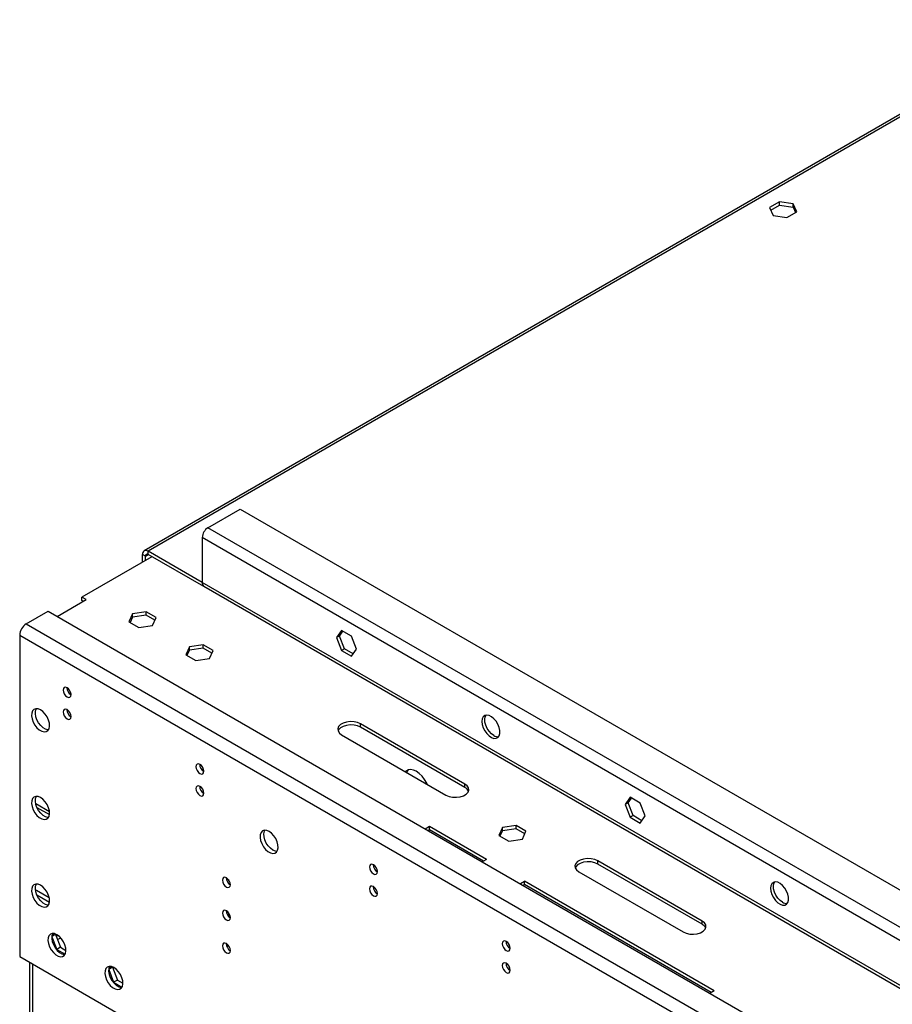
# Model space of a CAD drawing. Units: millimetres. Extents: x 2 to 5882, y 6 to 8322.
# Drawn here: x 784 to 1109, y 1166 to 1533 of the extents above; entities that cross this region are included whole.
import ezdxf

# ---------------------------------------------------------------- set-up
doc = ezdxf.new("R2010")
doc.units = ezdxf.units.MM
doc.header["$LTSCALE"] = 28

msp = doc.modelspace()

# ---------------------------------------------------------------- linework, layer by layer
at = {"color": 7, "linetype": 'Continuous', "lineweight": 25}
for p, q in [((1517.646, 1731.603), (830.138, 1334.712)), ((1066.982, 1464.751), (1063.267, 1462.607)), ((1072.057, 1463.966), (1066.982, 1464.751)), ((1066.982, 1463.526), (1066.982, 1464.751)), ((1073.416, 1461.037), (1072.057, 1463.966)), ((1072.057, 1462.741), (1072.057, 1463.966)), ((1063.267, 1462.607), (1064.627, 1459.677)), ((1063.715, 1461.641), (1066.982, 1463.526)), ((1066.982, 1463.526), (1072.057, 1462.741)), ((1069.701, 1458.892), (1073.416, 1461.037)), ((1072.057, 1462.741), (1072.968, 1460.778)), ((1064.627, 1459.677), (1069.701, 1458.892)), ((853.911, 1343.344), (865.932, 1350.283)), ((865.932, 1350.283), (1134.986, 1194.962)), ((851.79, 1339.669), (851.79, 1322.93)), ((833.052, 1332.523), (806.924, 1317.439)), ((829.516, 1330.481), (829.516, 1333.339)), ((830.577, 1331.094), (830.577, 1332.727)), ((851.79, 1322.93), (831.638, 1334.564)), ((852.32, 1321.399), (831.638, 1333.339)), ((852.32, 1321.616), (852.32, 1321.399)), ((852.502, 1321.504), (852.32, 1321.399)), ((852.412, 1321.557), (1121.466, 1166.235)), ((808.485, 1316.538), (806.924, 1317.439)), ((806.924, 1316.214), (806.924, 1317.439)), ((797.667, 1310.293), (808.485, 1316.538)), ((807.424, 1315.926), (806.924, 1316.214)), ((786.206, 1307.52), (794.338, 1312.215)), ((794.338, 1312.215), (1060.21, 1158.73)), ((825.801, 1311.195), (824.441, 1308.266)), ((825.801, 1309.971), (824.89, 1308.007)), ((830.876, 1311.98), (825.801, 1311.195)), ((825.801, 1309.971), (825.801, 1311.195)), ((830.876, 1310.756), (825.801, 1309.971)), ((834.591, 1309.836), (830.876, 1311.98)), ((830.876, 1310.756), (830.876, 1311.98)), ((834.143, 1308.87), (830.876, 1310.756)), ((833.231, 1306.906), (834.591, 1309.836)), ((824.441, 1308.266), (828.156, 1306.121)), ((828.156, 1306.121), (833.231, 1306.906)), ((783.731, 1303.234), (783.731, 1183.61)), ((903.743, 1305.023), (901.886, 1302.38)), ((902.947, 1302.993), (901.886, 1302.38)), ((901.886, 1302.38), (903.743, 1297.593)), ((902.947, 1302.993), (904.192, 1304.764)), ((904.804, 1298.205), (902.947, 1302.993)), ((907.459, 1302.879), (903.743, 1305.023)), ((909.316, 1298.091), (907.459, 1302.879)), ((847.014, 1298.949), (845.655, 1296.02)), ((852.089, 1299.734), (847.014, 1298.949)), ((847.014, 1297.724), (847.014, 1298.949)), ((855.804, 1297.59), (852.089, 1299.734)), ((852.089, 1298.509), (852.089, 1299.734)), ((845.655, 1296.02), (849.37, 1293.875)), ((847.014, 1297.724), (846.103, 1295.761)), ((852.089, 1298.509), (847.014, 1297.724)), ((855.356, 1296.624), (852.089, 1298.509)), ((854.445, 1294.66), (855.804, 1297.59)), ((904.804, 1298.205), (903.743, 1297.593)), ((903.743, 1297.593), (907.459, 1295.448)), ((908.071, 1296.319), (904.804, 1298.205)), ((907.459, 1295.448), (909.316, 1298.091)), ((849.37, 1293.875), (854.445, 1294.66)), ((801.951, 1281.937), (802.878, 1281.401)), ((949.725, 1247.82), (910.834, 1270.271)), ((903.762, 1266.189), (942.653, 1243.738)), ((949.725, 1246.595), (910.834, 1269.047)), ((851.449, 1253.362), (852.376, 1252.827)), ((1011.365, 1242.895), (1009.508, 1240.252)), ((1010.568, 1240.864), (1009.508, 1240.252)), ((1009.508, 1240.252), (1011.365, 1235.464)), ((1010.568, 1240.864), (1011.813, 1242.636)), ((1012.426, 1236.076), (1010.568, 1240.864)), ((1015.08, 1240.75), (1011.365, 1242.895)), ((1016.938, 1235.962), (1015.08, 1240.75)), ((790.157, 1239.146), (794.832, 1236.447)), ((1012.426, 1236.076), (1011.365, 1235.464)), ((1011.365, 1235.464), (1015.08, 1233.319)), ((1015.692, 1234.19), (1012.426, 1236.076)), ((1015.08, 1233.319), (1016.938, 1235.962)), ((936.532, 1232.005), (934.906, 1231.066)), ((936.532, 1230.78), (935.967, 1230.454)), ((957.745, 1219.759), (936.532, 1232.005)), ((936.532, 1230.78), (936.532, 1232.005)), ((956.684, 1219.146), (936.532, 1230.78)), ((963.687, 1231.596), (962.327, 1228.666)), ((963.687, 1230.371), (962.776, 1228.407)), ((968.762, 1232.381), (963.687, 1231.596)), ((963.687, 1230.371), (963.687, 1231.596)), ((968.762, 1231.156), (963.687, 1230.371)), ((972.477, 1230.236), (968.762, 1232.381)), ((968.762, 1231.156), (968.762, 1232.381)), ((972.029, 1229.27), (968.762, 1231.156)), ((971.117, 1227.306), (972.477, 1230.236)), ((962.327, 1228.666), (966.042, 1226.521)), ((966.042, 1226.521), (971.117, 1227.306)), ((956.331, 1218.943), (956.135, 1218.811)), ((957.745, 1219.759), (956.331, 1218.943)), ((1038.113, 1196.795), (999.222, 1219.246)), ((1038.113, 1195.57), (999.222, 1218.021)), ((916.149, 1216.012), (917.076, 1215.476)), ((992.151, 1215.164), (1031.042, 1192.713)), ((861.808, 1211.862), (860.77, 1212.462)), ((862.29, 1210.359), (861.669, 1210.718)), ((970.245, 1210.665), (970.473, 1210.778)), ((970.473, 1210.778), (971.887, 1211.595)), ((1042.598, 1170.774), (971.887, 1211.595)), ((971.887, 1210.37), (971.887, 1211.595)), ((789.61, 1208.362), (789.954, 1208.188)), ((794.75, 1205.419), (789.954, 1208.188)), ((971.322, 1210.044), (971.887, 1210.37)), ((1041.537, 1170.162), (971.887, 1210.37)), ((794.826, 1203.743), (790.185, 1206.422)), ((795.697, 1190.955), (797.536, 1186.215)), ((797.093, 1191.819), (795.702, 1191.016)), ((796.481, 1192.144), (795.705, 1191.04)), ((797.178, 1191.94), (797.093, 1191.819)), ((797.093, 1191.819), (798.95, 1187.031)), ((797.327, 1191.214), (797.9, 1191.545)), ((797.845, 1189.88), (799.021, 1190.56)), ((798.95, 1187.031), (797.536, 1186.215)), ((797.536, 1186.215), (800.655, 1184.414)), ((798.95, 1187.031), (800.984, 1185.857)), ((783.731, 1183.61), (831.107, 1156.261)), ((787.368, 1181.511), (787.368, 849.727)), ((816.91, 1178.709), (818.749, 1173.969)), ((818.306, 1179.573), (816.916, 1178.77)), ((817.694, 1179.898), (816.918, 1178.794)), ((818.391, 1179.694), (818.306, 1179.573)), ((818.306, 1179.573), (820.163, 1174.785)), ((820.163, 1174.785), (818.749, 1173.969)), ((818.749, 1173.969), (821.869, 1172.168)), ((820.163, 1174.785), (822.197, 1173.611)), ((1042.598, 1170.774), (1041.184, 1169.958)), ((1041.184, 1169.958), (1040.988, 1169.827))]:
    msp.add_line(p, q, dxfattribs=at)
at = {"color": 8, "linetype": 'Continuous', "lineweight": 25}
for p, q in [((1517.42, 1730.457), (831.638, 1334.564)), ((1122.966, 1188.022), (853.911, 1343.344)), ((1120.844, 1184.348), (851.79, 1339.669)), ((830.577, 1332.727), (829.516, 1333.339)), ((830.577, 1332.727), (831.638, 1333.339)), ((831.638, 1333.339), (831.638, 1334.564)), ((1120.844, 1167.609), (851.79, 1322.93)), ((786.206, 1307.52), (1052.078, 1154.035)), ((1049.603, 1149.749), (783.731, 1303.234)), ((910.834, 1269.047), (910.834, 1270.271)), ((949.725, 1246.595), (949.725, 1247.82)), ((794.845, 1237.454), (789.725, 1240.41)), ((999.222, 1218.021), (999.222, 1219.246)), ((970.473, 1210.778), (970.473, 1210.534)), ((789.954, 1208.188), (789.666, 1208.022)), ((862.239, 1198.549), (861.146, 1199.18)), ((1038.113, 1195.57), (1038.113, 1196.795)), ((788.539, 1180.835), (788.539, 848.094))]:
    msp.add_line(p, q, dxfattribs=at)
at = {"color": 7, "linetype": 'Continuous', "lineweight": 25, "flags": 128}
for points in [[(801.409, 1283.72), (800.84, 1283.917), (800.359, 1283.824), (800.037, 1283.453), (799.924, 1282.862), (800.037, 1282.141), (800.359, 1281.399), (800.84, 1280.749), (801.409, 1280.29), (801.977, 1280.093), (802.459, 1280.186), (802.781, 1280.557), (802.894, 1281.148), (802.781, 1281.869), (802.459, 1282.611), (801.977, 1283.261), (801.409, 1283.72)], [(791.509, 1275.472), (790.603, 1275.851), (789.764, 1275.915), (789.054, 1275.658), (788.527, 1275.099), (788.221, 1274.281), (788.158, 1273.263), (788.344, 1272.121), (788.765, 1270.941), (789.39, 1269.808), (790.171, 1268.808), (791.052, 1268.015), (791.967, 1267.487), (792.847, 1267.263), (793.629, 1267.361), (794.253, 1267.773), (794.674, 1268.467), (794.86, 1269.394), (794.798, 1270.484), (794.491, 1271.656), (793.964, 1272.824), (793.254, 1273.9), (792.415, 1274.805), (791.509, 1275.472)], [(794.484, 1268.074), (794.262, 1268.08), (793.381, 1268.303), (792.466, 1268.831), (791.586, 1269.625), (790.804, 1270.625), (790.18, 1271.757), (789.759, 1272.938), (789.573, 1274.08), (789.635, 1275.097), (789.941, 1275.916), (789.949, 1275.929)], [(801.409, 1275.554), (800.84, 1275.752), (800.359, 1275.658), (800.037, 1275.288), (799.924, 1274.697), (800.037, 1273.975), (800.359, 1273.233), (800.84, 1272.584), (801.409, 1272.125), (801.977, 1271.927), (802.459, 1272.021), (802.781, 1272.392), (802.894, 1272.982), (802.781, 1273.704), (802.459, 1274.446), (801.977, 1275.096), (801.409, 1275.554)], [(956.053, 1271.11), (956.178, 1269.992), (956.542, 1268.813), (957.119, 1267.66), (957.867, 1266.62), (958.728, 1265.768), (959.641, 1265.169), (960.537, 1264.867), (961.349, 1264.884), (962.017, 1265.219), (962.493, 1265.848), (962.739, 1266.722), (962.739, 1267.778), (962.493, 1268.938), (962.017, 1270.115), (961.349, 1271.222), (960.537, 1272.177), (959.641, 1272.908), (958.728, 1273.363), (957.867, 1273.507), (957.119, 1273.329), (956.542, 1272.843), (956.178, 1272.085), (956.053, 1271.11)], [(960.472, 1265.905), (959.566, 1266.572), (958.727, 1267.477), (958.018, 1268.553), (957.49, 1269.721), (957.184, 1270.893), (957.121, 1271.983), (957.308, 1272.909), (957.627, 1273.487)], [(910.834, 1270.271), (909.694, 1270.764), (908.361, 1271.051), (906.941, 1271.109), (905.551, 1270.935), (904.302, 1270.541), (903.295, 1269.96), (902.613, 1269.239), (902.311, 1268.436), (902.412, 1267.617), (902.91, 1266.847), (903.762, 1266.189)], [(910.834, 1269.047), (909.694, 1269.539), (908.361, 1269.826), (906.941, 1269.885), (905.551, 1269.71), (904.302, 1269.316), (903.295, 1268.735), (902.613, 1268.014), (902.412, 1267.617)], [(850.906, 1255.146), (850.338, 1255.343), (849.856, 1255.25), (849.534, 1254.879), (849.421, 1254.288), (849.534, 1253.567), (849.856, 1252.824), (850.338, 1252.175), (850.906, 1251.716), (851.474, 1251.519), (851.956, 1251.612), (852.278, 1251.983), (852.391, 1252.574), (852.278, 1253.295), (851.956, 1254.037), (851.474, 1254.687), (850.906, 1255.146)], [(935.642, 1247.786), (935.452, 1248.188), (934.669, 1249.546), (933.73, 1250.768), (932.684, 1251.795), (931.583, 1252.574), (930.481, 1253.067), (929.435, 1253.248), (928.496, 1253.109), (927.713, 1252.656), (927.523, 1252.472)], [(928.022, 1252.185), (928.184, 1252.525), (928.654, 1253.157)], [(942.653, 1243.738), (943.793, 1243.246), (945.126, 1242.959), (946.546, 1242.9), (947.936, 1243.075), (949.185, 1243.468), (950.192, 1244.049), (950.874, 1244.77), (951.176, 1245.573), (951.075, 1246.393), (950.577, 1247.162), (949.725, 1247.82)], [(850.906, 1246.98), (850.338, 1247.178), (849.856, 1247.084), (849.534, 1246.714), (849.421, 1246.123), (849.534, 1245.401), (849.856, 1244.659), (850.338, 1244.009), (850.906, 1243.551), (851.474, 1243.353), (851.956, 1243.447), (852.278, 1243.817), (852.391, 1244.408), (852.278, 1245.13), (851.956, 1245.872), (851.474, 1246.522), (850.906, 1246.98)], [(791.509, 1242.81), (790.603, 1243.19), (789.764, 1243.253), (789.054, 1242.996), (788.527, 1242.438), (788.221, 1241.619), (788.158, 1240.601), (788.344, 1239.46), (788.765, 1238.279), (789.39, 1237.147), (790.171, 1236.147), (791.052, 1235.353), (791.967, 1234.825), (792.847, 1234.602), (793.629, 1234.699), (794.253, 1235.111), (794.674, 1235.806), (794.86, 1236.733), (794.798, 1237.822), (794.491, 1238.994), (793.964, 1240.162), (793.254, 1241.238), (792.415, 1242.143), (791.509, 1242.81)], [(794.484, 1235.413), (794.262, 1235.418), (793.381, 1235.642), (792.466, 1236.17), (791.586, 1236.963), (790.804, 1237.963), (790.18, 1239.096), (789.759, 1240.276), (789.573, 1241.418), (789.635, 1242.436), (789.941, 1243.254), (789.949, 1243.267)], [(876.716, 1230.162), (875.809, 1230.541), (874.97, 1230.605), (874.261, 1230.348), (873.733, 1229.789), (873.427, 1228.971), (873.365, 1227.953), (873.551, 1226.811), (873.972, 1225.631), (874.596, 1224.498), (875.377, 1223.498), (876.258, 1222.705), (877.173, 1222.177), (878.054, 1221.953), (878.835, 1222.051), (879.46, 1222.463), (879.88, 1223.157), (880.067, 1224.084), (880.004, 1225.174), (879.698, 1226.346), (879.17, 1227.514), (878.461, 1228.59), (877.622, 1229.495), (876.716, 1230.162)], [(878.13, 1223.221), (877.224, 1223.888), (876.385, 1224.793), (875.675, 1225.87), (875.148, 1227.037), (874.842, 1228.209), (874.779, 1229.299), (874.965, 1230.226), (875.156, 1230.619)], [(879.69, 1222.764), (879.036, 1222.842), (878.13, 1223.221)], [(915.606, 1217.795), (915.038, 1217.992), (914.556, 1217.899), (914.235, 1217.528), (914.122, 1216.937), (914.235, 1216.216), (914.556, 1215.474), (915.038, 1214.824), (915.606, 1214.365), (916.175, 1214.168), (916.656, 1214.262), (916.978, 1214.632), (917.091, 1215.223), (916.978, 1215.944), (916.656, 1216.687), (916.175, 1217.336), (915.606, 1217.795)], [(999.222, 1219.246), (998.083, 1219.738), (996.749, 1220.025), (995.33, 1220.084), (993.939, 1219.909), (992.69, 1219.515), (991.684, 1218.935), (991.002, 1218.214), (990.699, 1217.411), (990.801, 1216.591), (991.298, 1215.821), (992.151, 1215.164)], [(999.222, 1218.021), (998.083, 1218.513), (996.749, 1218.8), (995.33, 1218.859), (993.939, 1218.684), (992.69, 1218.291), (991.684, 1217.71), (991.002, 1216.989), (990.8, 1216.592)], [(794.484, 1202.751), (794.262, 1202.757), (793.381, 1202.98), (792.466, 1203.508), (791.586, 1204.302), (790.804, 1205.302), (790.18, 1206.434), (789.759, 1207.615), (789.573, 1208.756), (789.635, 1209.774), (789.941, 1210.593), (789.949, 1210.606)], [(860.806, 1212.891), (860.237, 1213.088), (859.756, 1212.994), (859.434, 1212.624), (859.321, 1212.033), (859.434, 1211.312), (859.756, 1210.569), (860.237, 1209.92), (860.806, 1209.461), (861.374, 1209.264), (861.856, 1209.357), (862.178, 1209.728), (862.291, 1210.319), (862.178, 1211.04), (861.856, 1211.782), (861.374, 1212.432), (860.806, 1212.891)], [(1063.675, 1208.982), (1063.799, 1207.863), (1064.164, 1206.684), (1064.741, 1205.531), (1065.488, 1204.491), (1066.35, 1203.64), (1067.263, 1203.041), (1068.158, 1202.739), (1068.97, 1202.756), (1069.639, 1203.091), (1070.114, 1203.719), (1070.361, 1204.594), (1070.361, 1205.65), (1070.114, 1206.809), (1069.639, 1207.986), (1068.97, 1209.093), (1068.158, 1210.048), (1067.263, 1210.78), (1066.35, 1211.235), (1065.488, 1211.378), (1064.741, 1211.201), (1064.164, 1210.715), (1063.799, 1209.956), (1063.675, 1208.982)], [(1068.094, 1203.776), (1067.188, 1204.443), (1066.349, 1205.348), (1065.639, 1206.425), (1065.112, 1207.592), (1064.806, 1208.764), (1064.743, 1209.854), (1064.929, 1210.781), (1065.249, 1211.359)], [(791.509, 1210.149), (790.603, 1210.528), (789.764, 1210.591), (789.054, 1210.334), (788.527, 1209.776), (788.221, 1208.958), (788.158, 1207.94), (788.344, 1206.798), (788.765, 1205.617), (789.39, 1204.485), (790.171, 1203.485), (791.052, 1202.692), (791.967, 1202.164), (792.847, 1201.94), (793.629, 1202.038), (794.253, 1202.449), (794.674, 1203.144), (794.86, 1204.071), (794.798, 1205.161), (794.491, 1206.333), (793.964, 1207.5), (793.254, 1208.577), (792.415, 1209.482), (791.509, 1210.149)], [(915.606, 1209.63), (915.038, 1209.827), (914.556, 1209.733), (914.235, 1209.363), (914.122, 1208.772), (914.235, 1208.051), (914.556, 1207.308), (915.038, 1206.659), (915.606, 1206.2), (916.175, 1206.003), (916.656, 1206.096), (916.978, 1206.467), (917.091, 1207.058), (916.978, 1207.779), (916.656, 1208.521), (916.175, 1209.171), (915.606, 1209.63)], [(860.806, 1200.642), (860.237, 1200.84), (859.756, 1200.746), (859.434, 1200.376), (859.321, 1199.785), (859.434, 1199.063), (859.756, 1198.321), (860.237, 1197.672), (860.806, 1197.213), (861.374, 1197.015), (861.856, 1197.109), (862.178, 1197.48), (862.291, 1198.07), (862.178, 1198.792), (861.856, 1199.534), (861.374, 1200.184), (860.806, 1200.642)], [(1031.042, 1192.713), (1032.181, 1192.22), (1033.515, 1191.933), (1034.934, 1191.874), (1036.325, 1192.049), (1037.574, 1192.443), (1038.58, 1193.024), (1039.262, 1193.745), (1039.565, 1194.548), (1039.463, 1195.367), (1038.966, 1196.137), (1038.113, 1196.795)], [(797.626, 1191.716), (796.719, 1192.095), (795.881, 1192.159), (795.171, 1191.902), (794.643, 1191.343), (794.337, 1190.525), (794.275, 1189.507), (794.461, 1188.365), (794.882, 1187.185), (795.506, 1186.052), (796.288, 1185.052), (797.168, 1184.259), (798.083, 1183.731), (798.964, 1183.507), (799.745, 1183.605), (800.37, 1184.016), (800.79, 1184.711), (800.977, 1185.638), (800.914, 1186.728), (800.608, 1187.9), (800.08, 1189.067), (799.371, 1190.144), (798.532, 1191.049), (797.626, 1191.716)], [(796.066, 1192.173), (796.058, 1192.16), (795.752, 1191.341), (795.689, 1190.324), (795.875, 1189.182), (796.296, 1188.001), (796.92, 1186.869), (797.702, 1185.869), (798.583, 1185.075), (799.497, 1184.547), (800.378, 1184.324), (800.6, 1184.318)], [(860.806, 1188.394), (860.237, 1188.592), (859.756, 1188.498), (859.434, 1188.128), (859.321, 1187.537), (859.434, 1186.815), (859.756, 1186.073), (860.237, 1185.423), (860.806, 1184.965), (861.374, 1184.767), (861.856, 1184.861), (862.178, 1185.231), (862.291, 1185.822), (862.178, 1186.544), (861.856, 1187.286), (861.374, 1187.936), (860.806, 1188.394)], [(965.104, 1189.221), (964.536, 1189.418), (964.054, 1189.325), (963.732, 1188.954), (963.619, 1188.363), (963.732, 1187.642), (964.054, 1186.9), (964.536, 1186.25), (965.104, 1185.791), (965.672, 1185.594), (966.154, 1185.687), (966.476, 1186.058), (966.589, 1186.649), (966.476, 1187.37), (966.154, 1188.112), (965.672, 1188.762), (965.104, 1189.221)], [(965.104, 1181.055), (964.536, 1181.253), (964.054, 1181.159), (963.732, 1180.789), (963.619, 1180.198), (963.732, 1179.476), (964.054, 1178.734), (964.536, 1178.084), (965.104, 1177.626), (965.672, 1177.428), (966.154, 1177.522), (966.476, 1177.892), (966.589, 1178.483), (966.476, 1179.205), (966.154, 1179.947), (965.672, 1180.597), (965.104, 1181.055)], [(818.839, 1179.47), (817.933, 1179.849), (817.094, 1179.912), (816.384, 1179.655), (815.857, 1179.097), (815.55, 1178.279), (815.488, 1177.261), (815.674, 1176.119), (816.095, 1174.938), (816.719, 1173.806), (817.501, 1172.806), (818.382, 1172.013), (819.296, 1171.485), (820.177, 1171.261), (820.959, 1171.359), (821.583, 1171.77), (822.004, 1172.465), (822.19, 1173.392), (822.127, 1174.482), (821.821, 1175.654), (821.294, 1176.821), (820.584, 1177.898), (819.745, 1178.803), (818.839, 1179.47)], [(817.279, 1179.927), (817.271, 1179.914), (816.965, 1179.095), (816.902, 1178.077), (817.088, 1176.936), (817.509, 1175.755), (818.134, 1174.623), (818.915, 1173.623), (819.796, 1172.829), (820.711, 1172.301), (821.591, 1172.078), (821.813, 1172.072)]]:
    msp.add_lwpolyline(points, dxfattribs=at)
at = {"color": 7, "linetype": 'Continuous', "lineweight": 25}
for centre, radius, start, end in [((856.396, 1339.46), 4.61, 122.60549, 177.39428), ((830.809, 1333.549), 1.31, 50.79632, 189.21472), ((831.223, 1332.832), 0.655, 50.79644, 189.21559), ((853.125, 1322.707), 1.354, 170.50729, 238.17798), ((789.105, 1302.989), 5.379, 122.60731, 177.39283), ((804.375, 1283.718), 3.035, 179.23555, 240.75906), ((804.375, 1275.552), 3.035, 179.23555, 240.75906), ((961.955, 1268.093), 2.643, 235.88398, 276.56806), ((853.872, 1255.143), 3.035, 179.23555, 240.75906), ((853.872, 1246.978), 3.035, 179.23555, 240.75906), ((948.21, 1243.811), 3.17, 25.32705, 61.45613), ((918.573, 1217.793), 3.035, 179.23559, 240.75902), ((863.772, 1212.888), 3.036, 179.24075, 240.75386), ((918.573, 1209.627), 3.035, 179.23559, 240.75902), ((1069.576, 1205.964), 2.643, 235.88387, 276.56805), ((863.772, 1200.64), 3.036, 179.24075, 240.75386), ((1036.621, 1192.807), 3.14, 25.14693, 61.63625), ((968.07, 1189.218), 3.036, 179.23801, 240.7566), ((863.772, 1188.392), 3.036, 179.24075, 240.75386), ((968.07, 1181.053), 3.036, 179.23801, 240.7566)]:
    msp.add_arc(centre, radius, start, end, dxfattribs=at)

doc.saveas('drawing.dxf')
